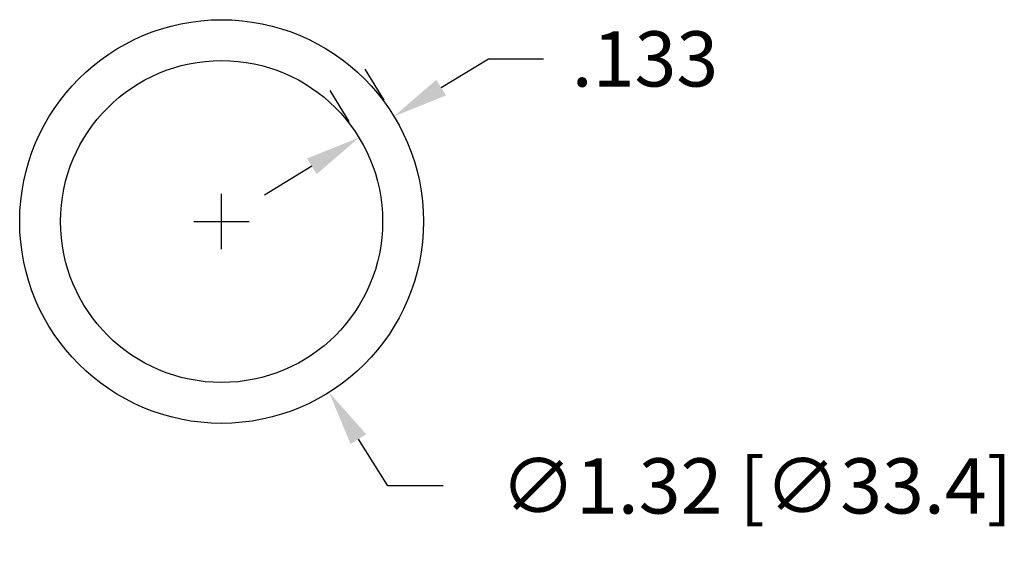
# Model space of a CAD drawing. Extents: x 21.6 to 33.6, y -11.7 to 3.8.
# Drawn here: x 25.9 to 29.1, y -6.1 to -4.3 of the extents above; entities that cross this region are included whole.
import ezdxf

# ---------------------------------------------------------------- set-up
doc = ezdxf.new("R2010")
doc.units = 0
doc.header["$LTSCALE"] = 0.6
doc.header["$MEASUREMENT"] = 0
doc.layers.get('0').update_dxf_attribs({"linetype": 'CONTINUOUS'})
doc.layers.get('DEFPOINTS').update_dxf_attribs({"linetype": 'CONTINUOUS'})
doc.dimstyles.new('ROBS', dxfattribs={"dimtxt": 0.18, "dimasz": 0.18, "dimexe": 0.18, "dimexo": 0.0625, "dimgap": 0.09, "dimtad": 0, "dimtih": 1, "dimtoh": 1, "dimzin": 4, "dimdsep": 46, "dimtxsty": 'STANDARD', "dimcen": 0.09, "dimadec": 0, "dimazin": 0, "dimtfac": 1, "dimtofl": 0, "dimtmove": 0, "dimatfit": 3, "dimfxl": 1, "dimtolj": 1, "dimtzin": 12, "dimarcsym": 0})

# ---------------------------------------------------------------- blocks, each defined once
blk = doc.blocks.new('*D1')
at = {"color": 0, "lineweight": -2}
for p, q in [((26.5556, -5.0726), (26.5556, -4.8926)), ((26.4656, -4.9826), (26.6456, -4.9826)), ((27.0971, -5.844), (27.0013, -5.6916)), ((27.2771, -5.844), (27.0971, -5.844))]:
    blk.add_line(p, q, dxfattribs=at)
at = {"color": 0}
blk.add_solid([(27.0267, -5.6756), (26.9759, -5.7076), (26.9055, -5.5392)], dxfattribs=at)
at = {"layer": 'DEFPOINTS', "color": 0}
for p in [(26.2057, -4.4259), (26.9055, -5.5392)]:
    blk.add_point(p, dxfattribs=at)
at = {"color": 0, "insert": (28.2971, -5.844), "char_height": 0.18, "attachment_point": 5}
blk.add_mtext('\\A1;∅1.32 [∅33.4]', dxfattribs=at)
blk = doc.blocks.new('*D2')
at = {"color": 0, "lineweight": -2}
for p, q in [((27.2706, -4.5464), (27.4243, -4.4528)), ((27.4243, -4.4528), (27.6043, -4.4528)), ((27.0847, -4.5872), (27.0232, -4.4863)), ((26.9711, -4.6564), (26.9097, -4.5555)), ((26.8495, -4.8028), (26.6958, -4.8964))]:
    blk.add_line(p, q, dxfattribs=at)
at = {"color": 0}
for points in [[(27.255, -4.5208), (27.2862, -4.572), (27.1169, -4.64)], [(26.8339, -4.7772), (26.8651, -4.8284), (27.0033, -4.7092)]]:
    blk.add_solid(points, dxfattribs=at)
at = {"layer": 'DEFPOINTS', "color": 0}
for p in [(27.1169, -4.64), (27.1172, -4.6406), (27.0036, -4.7098)]:
    blk.add_point(p, dxfattribs=at)
at = {"color": 0, "insert": (27.9343, -4.4528), "char_height": 0.18, "attachment_point": 5}
blk.add_mtext('\\A1;.133', dxfattribs=at)

msp = doc.modelspace()

# ---------------------------------------------------------------- linework, layer by layer
for radius in [0.6575, 0.5245]:
    msp.add_circle((26.5556, -4.9826), radius)

# ---------------------------------------------------------------- dimensions: what is measured, and where the dimension line sits
dim = msp.add_aligned_dim(p1=(27.0036, -4.7098), p2=(27.1172, -4.6406), distance=0.0007, text='.133', dimstyle='ROBS')
dim.commit()
dim.dimension.update_dxf_attribs({"geometry": '*D2', "text_midpoint": (27.9343, -4.4528)})
dim = msp.add_diameter_dim_2p(p1=(26.2057, -4.4259), p2=(26.9055, -5.5392), dimstyle='ROBS')
dim.commit()
dim.dimension.update_dxf_attribs({"geometry": '*D1', "text_midpoint": (28.2971, -5.844)})

doc.saveas('drawing.dxf')
